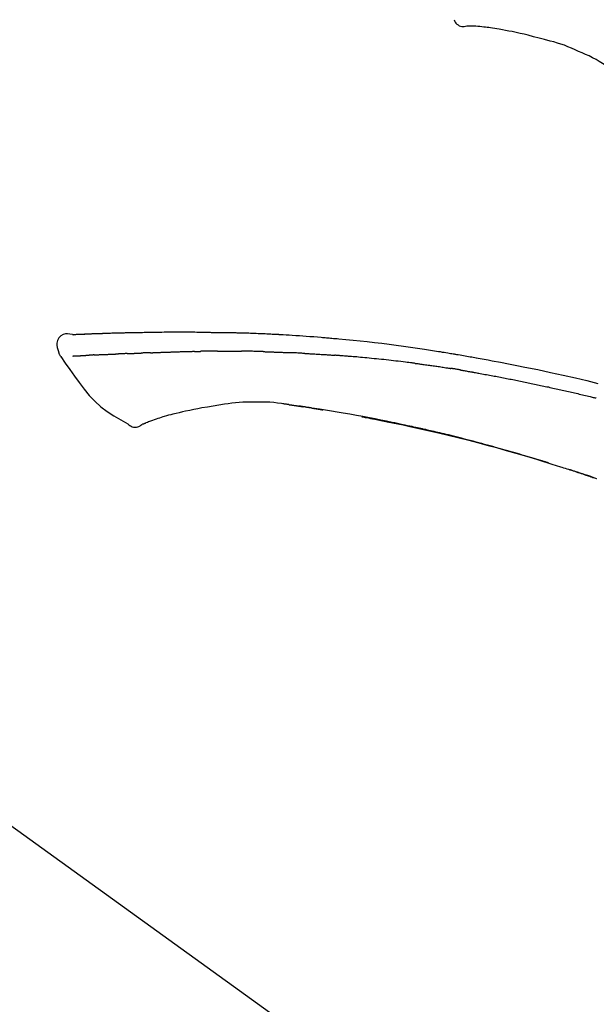
# Model space of a CAD drawing. Units: inches. Extents: x 0 to 26473, y -25 to 8845.
# Drawn here: x 11626 to 11688, y 2935 to 3040 of the extents above; entities that cross this region are included whole.
import ezdxf

# ---------------------------------------------------------------- set-up
doc = ezdxf.new("R2010")
doc.units = ezdxf.units.IN
doc.header["$MEASUREMENT"] = 0
doc.layers.get('DEFPOINTS').update_dxf_attribs({"color": 146})
doc.layers.add('150-機器', color=8, linetype='Continuous')
doc.layers.add('166-寸法B', color=11, linetype='Continuous')
doc.styles.add('KH001', font='txt')
doc.dimstyles.new('KH1xx030', dxfattribs={"dimscale": 30, "dimtxt": 2, "dimasz": 0.6, "dimexe": 0.3, "dimexo": 1.2, "dimgap": 0.5, "dimtad": 3, "dimdec": 1, "dimdsep": 46, "dimlunit": 6, "dimtxsty": 'KH001', "dimblk": 'DOT', "dimcen": 1, "dimdle": 1, "dimclrd": 256, "dimclre": 256, "dimclrt": 256, "dimadec": 0, "dimazin": 0, "dimtfac": 1, "dimtdec": 1, "dimtix": 1, "dimtmove": 2, "dimatfit": 3, "dimldrblk": 'CLOSEDBLANK', "dimfxl": 1, "dimtolj": 1, "dimtzin": 0, "dimlwd": -1, "dimlwe": -1, "dimarcsym": 0})

# ---------------------------------------------------------------- blocks, each defined once
blk = doc.blocks.new('F402_D')
at = {"layer": '150-機器', "color": 13, "linetype": 'Continuous'}
blk.add_line((-158.24, 175.21), (-38.21, 88.74), dxfattribs=at)
for points in [[(-84.02, 241.76), (-83.96, 241.63), (-83.89, 241.51), (-83.81, 241.39), (-83.71, 241.29), (-83.59, 241.2), (-83.46, 241.12), (-83.32, 241.07), (-83.17, 241.04), (-83.04, 241.03), (-82.92, 241.04), (-82.79, 241.06), (-82.66, 241.09)], [(-82.17, 241.06), (-82.2, 241.06), (-82.22, 241.06), (-82.25, 241.06), (-82.27, 241.06), (-82.31, 241.06), (-82.35, 241.07), (-82.39, 241.07), (-82.42, 241.07), (-82.47, 241.07), (-82.51, 241.07), (-82.55, 241.07), (-82.59, 241.07), (-82.6, 241.08), (-82.62, 241.08), (-82.63, 241.08), (-82.65, 241.08), (-82.65, 241.07), (-82.65, 241.07), (-82.66, 241.07), (-82.66, 241.07), (-82.66, 241.07), (-82.66, 241.07), (-82.66, 241.08), (-82.66, 241.08)], [(-80.85, 240.97), (-81.06, 240.99), (-81.27, 241.02), (-81.47, 241.03), (-81.68, 241.05), (-81.8, 241.05), (-81.92, 241.06), (-82.05, 241.06), (-82.17, 241.06)], [(-79.21, 240.75), (-79.44, 240.79), (-79.67, 240.83), (-79.91, 240.86), (-80.14, 240.89), (-80.32, 240.92), (-80.49, 240.93), (-80.67, 240.95), (-80.85, 240.97)], [(-77.83, 240.49), (-78.17, 240.55), (-78.52, 240.62), (-78.86, 240.68), (-79.21, 240.75)], [(-76.12, 240.1), (-76.55, 240.2), (-76.97, 240.29), (-77.4, 240.39), (-77.83, 240.49)], [(-73.75, 239.48), (-74.35, 239.63), (-74.94, 239.79), (-75.53, 239.94), (-76.12, 240.1)], [(-70.74, 238.38), (-71.11, 238.55), (-71.48, 238.72), (-71.86, 238.88), (-72.24, 239.03), (-72.61, 239.15), (-72.99, 239.27), (-73.37, 239.38), (-73.75, 239.48)], [(-67.82, 236.86), (-68.17, 237.08), (-68.52, 237.3), (-68.87, 237.5), (-69.23, 237.7), (-69.6, 237.89), (-69.98, 238.06), (-70.35, 238.22), (-70.74, 238.38)], [(-124.74, 208.17), (-124.99, 208.22), (-125.24, 208.24), (-125.48, 208.24), (-125.71, 208.18), (-125.96, 208.03), (-126.17, 207.81), (-126.32, 207.54), (-126.4, 207.25), (-126.41, 207.03), (-126.36, 206.8), (-126.29, 206.58), (-126.21, 206.35)], [(-124.74, 208.17), (-124.74, 208.17), (-124.74, 208.17), (-124.74, 208.17), (-124.74, 208.17), (-124.73, 208.18), (-124.72, 208.18), (-124.71, 208.18), (-124.69, 208.17), (-124.63, 208.16), (-124.58, 208.17), (-124.53, 208.18), (-124.48, 208.19), (-124.41, 208.19), (-124.35, 208.19), (-124.28, 208.2), (-124.21, 208.2), (-124.16, 208.2), (-124.11, 208.2), (-124.06, 208.21), (-124.01, 208.21), (-124, 208.21), (-123.98, 208.21), (-123.97, 208.21), (-123.95, 208.21), (-123.95, 208.21), (-123.95, 208.21), (-123.95, 208.21), (-123.95, 208.21), (-123.94, 208.21), (-123.94, 208.21), (-123.94, 208.21), (-123.94, 208.21), (-123.94, 208.21), (-123.94, 208.21), (-123.94, 208.21), (-123.94, 208.21), (-123.94, 208.21), (-123.93, 208.21), (-123.93, 208.21), (-123.93, 208.21), (-123.93, 208.21), (-123.93, 208.21), (-123.93, 208.21), (-123.93, 208.21), (-123.93, 208.21), (-123.93, 208.21), (-123.92, 208.21), (-123.92, 208.21), (-123.92, 208.21), (-123.92, 208.21), (-123.92, 208.21), (-123.92, 208.21), (-123.92, 208.21), (-123.92, 208.21), (-123.92, 208.21), (-123.91, 208.21), (-123.91, 208.21), (-123.9, 208.21), (-123.9, 208.21), (-123.89, 208.21), (-123.88, 208.21), (-123.86, 208.21), (-123.84, 208.22), (-123.83, 208.22), (-123.8, 208.22), (-123.77, 208.22), (-123.75, 208.22), (-123.72, 208.22), (-123.68, 208.22), (-123.64, 208.22), (-123.6, 208.23), (-123.56, 208.23), (-123.47, 208.23), (-123.39, 208.24), (-123.31, 208.24), (-123.22, 208.24), (-123.12, 208.25), (-123.01, 208.25), (-122.9, 208.26), (-122.79, 208.26), (-122.7, 208.26), (-122.61, 208.27), (-122.52, 208.27), (-122.43, 208.27), (-122.4, 208.27), (-122.36, 208.28), (-122.33, 208.28), (-122.3, 208.28), (-122.29, 208.28), (-122.29, 208.28), (-122.29, 208.28), (-122.29, 208.28), (-122.28, 208.28), (-122.28, 208.28), (-122.28, 208.28), (-122.28, 208.28), (-122.28, 208.28), (-122.28, 208.28), (-122.28, 208.28), (-122.28, 208.28), (-122.28, 208.28), (-122.27, 208.28), (-122.27, 208.28), (-122.27, 208.28), (-122.27, 208.28), (-122.27, 208.28), (-122.27, 208.28), (-122.27, 208.28), (-122.27, 208.28), (-122.26, 208.28), (-122.26, 208.28), (-122.26, 208.28), (-122.25, 208.28), (-122.24, 208.28), (-122.23, 208.28), (-122.22, 208.28), (-122.2, 208.28), (-122.17, 208.28), (-122.15, 208.28), (-122.12, 208.28), (-122.08, 208.28), (-122.04, 208.29), (-122.01, 208.29), (-121.97, 208.29), (-121.93, 208.29), (-121.9, 208.29), (-121.86, 208.29), (-121.83, 208.29), (-121.8, 208.29), (-121.77, 208.3), (-121.74, 208.3), (-121.71, 208.3), (-121.68, 208.3), (-121.65, 208.3), (-121.62, 208.3), (-121.59, 208.3), (-121.54, 208.3), (-121.49, 208.31), (-121.43, 208.31), (-121.38, 208.31), (-121.31, 208.31), (-121.23, 208.32), (-121.16, 208.32), (-121.08, 208.32), (-120.98, 208.32), (-120.88, 208.33), (-120.77, 208.33), (-120.67, 208.33), (-120.54, 208.34), (-120.42, 208.34), (-120.29, 208.34), (-120.16, 208.35), (-120.05, 208.35), (-119.94, 208.35), (-119.83, 208.36), (-119.71, 208.36), (-119.62, 208.36), (-119.53, 208.36), (-119.44, 208.37), (-119.35, 208.37), (-119.31, 208.37), (-119.26, 208.37), (-119.21, 208.37), (-119.16, 208.37), (-119.06, 208.38), (-118.96, 208.38), (-118.86, 208.38), (-118.76, 208.38), (-118.61, 208.39), (-118.46, 208.39), (-118.31, 208.39), (-118.16, 208.4), (-117.98, 208.4), (-117.8, 208.4), (-117.61, 208.41), (-117.43, 208.41), (-117.25, 208.41), (-117.07, 208.42), (-116.9, 208.42), (-116.72, 208.42), (-116.52, 208.43), (-116.32, 208.43), (-116.11, 208.43), (-115.91, 208.44), (-115.68, 208.44), (-115.44, 208.44), (-115.2, 208.44), (-114.96, 208.45), (-114.69, 208.45), (-114.42, 208.45), (-114.15, 208.45), (-113.88, 208.45), (-113.6, 208.45), (-113.31, 208.45), (-113.03, 208.45), (-112.74, 208.45), (-112.48, 208.45), (-112.21, 208.45), (-111.95, 208.45), (-111.68, 208.45), (-111.46, 208.44), (-111.24, 208.44), (-111.02, 208.44), (-110.8, 208.43), (-110.65, 208.43), (-110.49, 208.42), (-110.33, 208.42), (-110.17, 208.42), (-110.05, 208.42), (-109.92, 208.41), (-109.8, 208.41), (-109.67, 208.41), (-109.57, 208.41), (-109.46, 208.41), (-109.36, 208.41), (-109.25, 208.4), (-109.14, 208.4), (-109.03, 208.4), (-108.91, 208.4), (-108.8, 208.4), (-108.67, 208.4), (-108.54, 208.4), (-108.41, 208.4), (-108.29, 208.4), (-108.15, 208.39), (-108.02, 208.39), (-107.88, 208.39), (-107.75, 208.39), (-107.63, 208.38), (-107.52, 208.38), (-107.4, 208.38), (-107.28, 208.38), (-107.18, 208.37), (-107.07, 208.37), (-106.96, 208.37), (-106.85, 208.37), (-106.7, 208.36), (-106.56, 208.36), (-106.42, 208.35), (-106.27, 208.35), (-106.09, 208.34), (-105.91, 208.34), (-105.73, 208.33), (-105.55, 208.32), (-105.34, 208.32), (-105.13, 208.31), (-104.92, 208.3), (-104.71, 208.29), (-104.53, 208.28), (-104.35, 208.28), (-104.17, 208.27), (-103.99, 208.26), (-103.84, 208.25), (-103.7, 208.24), (-103.55, 208.24), (-103.41, 208.23), (-103.32, 208.23), (-103.22, 208.22), (-103.13, 208.22), (-103.04, 208.21), (-102.99, 208.21), (-102.94, 208.21), (-102.88, 208.2), (-102.83, 208.2), (-102.8, 208.2), (-102.78, 208.2), (-102.76, 208.2), (-102.74, 208.2), (-102.7, 208.19), (-102.66, 208.19), (-102.63, 208.19), (-102.59, 208.19), (-102.26, 208.17), (-101.93, 208.15), (-101.6, 208.13), (-101.27, 208.11), (-100.89, 208.09), (-100.52, 208.07), (-100.15, 208.04), (-99.78, 208.01), (-99.39, 207.98), (-98.99, 207.95), (-98.59, 207.92), (-98.19, 207.89), (-98.05, 207.87), (-97.91, 207.86), (-97.76, 207.85), (-97.62, 207.84), (-97.48, 207.83), (-97.33, 207.81), (-97.19, 207.8), (-97.05, 207.79), (-96.86, 207.77), (-96.68, 207.75), (-96.49, 207.74), (-96.31, 207.72), (-95.55, 207.65), (-94.79, 207.58), (-94.04, 207.51), (-93.28, 207.43), (-92.51, 207.34), (-91.73, 207.25), (-90.95, 207.15), (-90.18, 207.05), (-89.42, 206.94), (-88.67, 206.83), (-87.91, 206.72), (-87.16, 206.61), (-86.95, 206.57), (-86.74, 206.54), (-86.53, 206.51), (-86.32, 206.48), (-86.11, 206.45), (-85.9, 206.41), (-85.69, 206.38), (-85.48, 206.35), (-85.28, 206.31), (-85.08, 206.28), (-84.88, 206.25), (-84.68, 206.22), (-84.54, 206.19), (-84.4, 206.17), (-84.25, 206.15), (-84.11, 206.12), (-84.02, 206.11), (-83.93, 206.09), (-83.85, 206.08), (-83.76, 206.06), (-83.57, 206.03), (-83.38, 206), (-83.19, 205.96), (-83, 205.93), (-82.82, 205.9), (-82.64, 205.87), (-82.47, 205.84), (-82.29, 205.81), (-82.12, 205.78), (-81.96, 205.75), (-81.8, 205.72), (-81.63, 205.69)], [(-124.67, 208.17), (-124.66, 208.18), (-124.65, 208.18), (-124.64, 208.18), (-124.62, 208.18), (-124.59, 208.18), (-124.55, 208.18), (-124.52, 208.18), (-124.48, 208.19), (-124.41, 208.19), (-124.35, 208.19), (-124.28, 208.2), (-124.21, 208.2), (-124.16, 208.2), (-124.11, 208.2), (-124.06, 208.21), (-124.01, 208.21), (-124, 208.21), (-123.98, 208.21), (-123.97, 208.21), (-123.95, 208.21), (-123.95, 208.21), (-123.95, 208.21), (-123.95, 208.21), (-123.95, 208.21), (-123.94, 208.21), (-123.94, 208.21), (-123.94, 208.21), (-123.94, 208.21), (-123.94, 208.21), (-123.94, 208.21), (-123.94, 208.21), (-123.94, 208.21), (-123.94, 208.21), (-123.93, 208.21), (-123.93, 208.21), (-123.93, 208.21), (-123.93, 208.21), (-123.93, 208.21), (-123.93, 208.21), (-123.93, 208.21), (-123.93, 208.21), (-123.93, 208.21), (-123.92, 208.21), (-123.92, 208.21), (-123.92, 208.21), (-123.92, 208.21), (-123.92, 208.21), (-123.92, 208.21), (-123.92, 208.21), (-123.92, 208.21), (-123.92, 208.21), (-123.91, 208.21), (-123.91, 208.21), (-123.9, 208.21), (-123.9, 208.21), (-123.89, 208.21), (-123.88, 208.21), (-123.86, 208.21), (-123.84, 208.22), (-123.83, 208.22), (-123.8, 208.22), (-123.77, 208.22), (-123.75, 208.22), (-123.72, 208.22), (-123.68, 208.22), (-123.64, 208.22), (-123.6, 208.23), (-123.56, 208.23), (-123.52, 208.23), (-123.49, 208.23), (-123.45, 208.23), (-123.41, 208.23), (-123.39, 208.24), (-123.36, 208.24), (-123.34, 208.24), (-123.31, 208.24), (-123.31, 208.24), (-123.31, 208.24), (-123.31, 208.24), (-123.31, 208.24)], [(-126.21, 206.35), (-126.2, 206.31), (-126.19, 206.26), (-126.18, 206.22), (-126.17, 206.17), (-126.15, 206.12), (-126.14, 206.08), (-126.12, 206.03), (-126.09, 205.99), (-126.07, 205.94), (-126.04, 205.9), (-126.01, 205.86), (-125.97, 205.81)], [(-124.67, 205.88), (-124.66, 205.88), (-124.65, 205.88), (-124.64, 205.89), (-124.62, 205.89), (-124.6, 205.89), (-124.57, 205.89), (-124.55, 205.89), (-124.52, 205.89), (-124.49, 205.89), (-124.45, 205.89), (-124.41, 205.9), (-124.37, 205.9), (-124.32, 205.9), (-124.28, 205.9), (-124.24, 205.91), (-124.2, 205.91), (-124.15, 205.91), (-124.11, 205.91), (-124.06, 205.91), (-124.02, 205.92), (-123.97, 205.92), (-123.92, 205.92), (-123.88, 205.92), (-123.83, 205.93), (-123.79, 205.93), (-123.75, 205.93), (-123.71, 205.93), (-123.67, 205.93), (-123.64, 205.94), (-123.61, 205.94), (-123.58, 205.94), (-123.54, 205.94), (-123.52, 205.94), (-123.5, 205.94), (-123.48, 205.94), (-123.46, 205.95), (-123.44, 205.95), (-123.41, 205.95), (-123.39, 205.95), (-123.37, 205.95), (-123.35, 205.95), (-123.34, 205.95), (-123.32, 205.95), (-123.3, 205.95), (-123.3, 205.95), (-123.29, 205.96), (-123.28, 205.96), (-123.27, 205.96)], [(-123.27, 205.96), (-123.26, 205.96), (-123.25, 205.96), (-123.25, 205.96), (-123.24, 205.96), (-123.22, 205.96), (-123.2, 205.96), (-123.18, 205.96), (-123.17, 205.96), (-123.14, 205.96), (-123.11, 205.97), (-123.08, 205.97), (-123.06, 205.97), (-123.04, 205.97), (-123.02, 205.97), (-123, 205.97), (-122.98, 205.97), (-122.97, 205.97), (-122.96, 205.97), (-122.95, 205.97), (-122.94, 205.98)], [(-122.4, 206), (-122.41, 206), (-122.42, 206), (-122.43, 206), (-122.44, 206), (-122.46, 206), (-122.48, 206), (-122.5, 206), (-122.52, 206), (-122.54, 205.99), (-122.57, 205.99), (-122.6, 205.99), (-122.63, 205.99), (-122.66, 205.99), (-122.68, 205.99), (-122.71, 205.99), (-122.74, 205.99), (-122.76, 205.98), (-122.79, 205.98), (-122.81, 205.98), (-122.84, 205.98), (-122.86, 205.98), (-122.87, 205.98), (-122.89, 205.98), (-122.91, 205.98), (-122.91, 205.98), (-122.92, 205.98), (-122.93, 205.98), (-122.94, 205.98)], [(-122.4, 206), (-122.38, 206), (-122.37, 206), (-122.35, 206), (-122.33, 206), (-122.3, 206.01), (-122.26, 206.01), (-122.22, 206.01), (-122.19, 206.01), (-122.13, 206.01), (-122.07, 206.02), (-122.02, 206.02), (-121.96, 206.02), (-121.9, 206.02), (-121.84, 206.03), (-121.78, 206.03), (-121.72, 206.03), (-121.66, 206.03), (-121.59, 206.04), (-121.53, 206.04), (-121.46, 206.04), (-121.4, 206.05), (-121.33, 206.05), (-121.26, 206.05), (-121.19, 206.05), (-121.13, 206.06), (-121.07, 206.06), (-121.01, 206.06), (-120.95, 206.06), (-120.9, 206.07), (-120.85, 206.07), (-120.8, 206.07), (-120.75, 206.07), (-120.71, 206.07), (-120.67, 206.08), (-120.63, 206.08), (-120.59, 206.08), (-120.56, 206.08), (-120.52, 206.08), (-120.49, 206.08), (-120.45, 206.08), (-120.43, 206.08), (-120.4, 206.08), (-120.38, 206.09), (-120.35, 206.09), (-120.34, 206.09), (-120.33, 206.09), (-120.32, 206.09), (-120.31, 206.09)], [(-120.31, 206.09), (-120.3, 206.09), (-120.29, 206.09), (-120.28, 206.09), (-120.28, 206.09), (-120.26, 206.09), (-120.24, 206.09), (-120.22, 206.09), (-120.21, 206.09), (-120.18, 206.09), (-120.15, 206.09), (-120.12, 206.09), (-120.09, 206.1), (-120.06, 206.1), (-120.03, 206.1), (-120, 206.1), (-119.97, 206.1), (-119.94, 206.1), (-119.92, 206.1), (-119.9, 206.11), (-119.87, 206.11), (-119.86, 206.11), (-119.85, 206.11), (-119.84, 206.11), (-119.83, 206.11)], [(-118.9, 206.14), (-118.92, 206.14), (-118.93, 206.14), (-118.94, 206.14), (-118.96, 206.14), (-118.98, 206.14), (-119.01, 206.14), (-119.04, 206.14), (-119.07, 206.14), (-119.12, 206.14), (-119.18, 206.13), (-119.23, 206.13), (-119.29, 206.13), (-119.35, 206.13), (-119.42, 206.12), (-119.48, 206.12), (-119.54, 206.12), (-119.59, 206.12), (-119.64, 206.11), (-119.69, 206.11), (-119.74, 206.11), (-119.76, 206.11), (-119.78, 206.11), (-119.8, 206.11), (-119.83, 206.11)], [(-118.9, 206.14), (-118.88, 206.15), (-118.87, 206.15), (-118.85, 206.15), (-118.83, 206.15), (-118.79, 206.15), (-118.76, 206.15), (-118.72, 206.15), (-118.68, 206.15), (-118.63, 206.16), (-118.58, 206.16), (-118.53, 206.16), (-118.48, 206.16), (-118.43, 206.16), (-118.38, 206.17), (-118.33, 206.17), (-118.28, 206.17), (-118.25, 206.17), (-118.22, 206.17), (-118.18, 206.17), (-118.15, 206.17), (-118.14, 206.17), (-118.12, 206.18), (-118.11, 206.18), (-118.09, 206.18)], [(-118.09, 206.18), (-118.07, 206.18), (-118.06, 206.18), (-118.04, 206.18), (-118.02, 206.18), (-117.99, 206.18), (-117.96, 206.18), (-117.92, 206.18), (-117.89, 206.18), (-117.85, 206.18), (-117.8, 206.19), (-117.75, 206.19), (-117.71, 206.19), (-117.67, 206.19), (-117.63, 206.19), (-117.59, 206.19), (-117.55, 206.19), (-117.52, 206.2), (-117.5, 206.2), (-117.47, 206.2), (-117.45, 206.2), (-117.44, 206.2), (-117.43, 206.2), (-117.42, 206.2), (-117.41, 206.2)], [(-116.4, 206.24), (-116.42, 206.23), (-116.43, 206.23), (-116.44, 206.23), (-116.46, 206.23), (-116.49, 206.23), (-116.52, 206.23), (-116.54, 206.23), (-116.57, 206.23), (-116.61, 206.23), (-116.66, 206.23), (-116.7, 206.22), (-116.74, 206.22), (-116.78, 206.22), (-116.82, 206.22), (-116.87, 206.22), (-116.91, 206.22), (-116.95, 206.22), (-116.99, 206.21), (-117.03, 206.21), (-117.08, 206.21), (-117.12, 206.21), (-117.16, 206.21), (-117.2, 206.21), (-117.24, 206.2), (-117.27, 206.2), (-117.3, 206.2), (-117.32, 206.2), (-117.35, 206.2), (-117.36, 206.2), (-117.38, 206.2), (-117.39, 206.2), (-117.41, 206.2)], [(-116.4, 206.24), (-116.39, 206.24), (-116.37, 206.24), (-116.35, 206.24), (-116.34, 206.24), (-116.3, 206.24), (-116.27, 206.24), (-116.24, 206.24), (-116.21, 206.24), (-116.16, 206.24), (-116.11, 206.25), (-116.06, 206.25), (-116.01, 206.25), (-115.96, 206.25), (-115.91, 206.25), (-115.86, 206.25), (-115.82, 206.26), (-115.77, 206.26), (-115.72, 206.26), (-115.67, 206.26), (-115.62, 206.26), (-115.57, 206.27), (-115.52, 206.27), (-115.47, 206.27), (-115.42, 206.27), (-115.37, 206.27), (-115.32, 206.27), (-115.27, 206.28), (-115.22, 206.28), (-115.17, 206.28), (-115.12, 206.28), (-115.07, 206.28), (-115.02, 206.29), (-114.97, 206.29), (-114.92, 206.29), (-114.86, 206.29), (-114.81, 206.29), (-114.76, 206.3), (-114.71, 206.3), (-114.66, 206.3), (-114.61, 206.3), (-114.58, 206.3), (-114.54, 206.3), (-114.51, 206.3), (-114.47, 206.31), (-114.46, 206.31), (-114.44, 206.31), (-114.42, 206.31), (-114.41, 206.31)], [(-114.41, 206.31), (-114.38, 206.31), (-114.35, 206.31), (-114.33, 206.31), (-114.3, 206.31), (-114.25, 206.31), (-114.2, 206.32), (-114.15, 206.32), (-114.09, 206.32), (-114.01, 206.32), (-113.92, 206.32), (-113.83, 206.33), (-113.74, 206.33), (-113.64, 206.33), (-113.53, 206.34), (-113.42, 206.34), (-113.32, 206.34), (-113.19, 206.35), (-113.07, 206.35), (-112.95, 206.35), (-112.82, 206.36), (-112.71, 206.36), (-112.59, 206.37), (-112.47, 206.37), (-112.36, 206.37), (-112.28, 206.37), (-112.2, 206.38), (-112.11, 206.38), (-112.03, 206.38), (-111.98, 206.38), (-111.94, 206.38), (-111.89, 206.39), (-111.84, 206.39), (-111.81, 206.39), (-111.78, 206.39), (-111.75, 206.39), (-111.72, 206.38), (-111.7, 206.38), (-111.68, 206.38), (-111.66, 206.38), (-111.63, 206.38), (-111.62, 206.38), (-111.61, 206.38), (-111.6, 206.38), (-111.59, 206.38)], [(-111.59, 206.38), (-111.58, 206.38), (-111.56, 206.38), (-111.55, 206.38), (-111.54, 206.38), (-111.51, 206.38), (-111.48, 206.38), (-111.45, 206.38), (-111.42, 206.38), (-111.38, 206.38), (-111.34, 206.38), (-111.29, 206.38), (-111.25, 206.38), (-111.22, 206.38), (-111.19, 206.38), (-111.16, 206.38), (-111.13, 206.38), (-111.12, 206.38), (-111.11, 206.38), (-111.09, 206.38), (-111.08, 206.38)], [(-110.05, 206.4), (-110.09, 206.4), (-110.14, 206.4), (-110.18, 206.4), (-110.22, 206.4), (-110.31, 206.39), (-110.39, 206.39), (-110.48, 206.39), (-110.56, 206.39), (-110.65, 206.39), (-110.73, 206.39), (-110.82, 206.39), (-110.91, 206.39), (-110.95, 206.39), (-110.99, 206.39), (-111.03, 206.39), (-111.08, 206.38)], [(-109.27, 206.4), (-109.31, 206.4), (-109.36, 206.4), (-109.41, 206.4), (-109.46, 206.4), (-109.52, 206.4), (-109.59, 206.4), (-109.65, 206.4), (-109.72, 206.4), (-109.78, 206.4), (-109.85, 206.4), (-109.92, 206.4), (-109.98, 206.4), (-110, 206.4), (-110.02, 206.4), (-110.03, 206.4), (-110.05, 206.4)], [(-109.27, 206.4), (-109.24, 206.4), (-109.21, 206.4), (-109.19, 206.4), (-109.16, 206.4), (-109.11, 206.4), (-109.06, 206.41), (-109, 206.41), (-108.95, 206.41), (-108.87, 206.41), (-108.78, 206.41), (-108.7, 206.41), (-108.61, 206.41), (-108.52, 206.41), (-108.43, 206.41), (-108.34, 206.41), (-108.25, 206.41), (-108.18, 206.41), (-108.12, 206.41), (-108.05, 206.41), (-107.99, 206.41), (-107.96, 206.41), (-107.92, 206.41), (-107.89, 206.41), (-107.86, 206.41)], [(-107.86, 206.41), (-107.81, 206.41), (-107.77, 206.41), (-107.72, 206.41), (-107.67, 206.41), (-107.58, 206.41), (-107.48, 206.41), (-107.38, 206.41), (-107.29, 206.41), (-107.19, 206.41), (-107.1, 206.41), (-107, 206.41), (-106.9, 206.41), (-106.85, 206.4), (-106.8, 206.4), (-106.75, 206.4), (-106.7, 206.4)], [(-104.37, 206.35), (-104.4, 206.35), (-104.43, 206.35), (-104.45, 206.35), (-104.48, 206.35), (-104.53, 206.36), (-104.58, 206.36), (-104.64, 206.36), (-104.69, 206.36), (-104.81, 206.36), (-104.94, 206.37), (-105.07, 206.37), (-105.19, 206.38), (-105.36, 206.38), (-105.53, 206.39), (-105.69, 206.39), (-105.86, 206.39), (-106, 206.4), (-106.14, 206.4), (-106.29, 206.4), (-106.43, 206.4), (-106.5, 206.4), (-106.57, 206.4), (-106.63, 206.4), (-106.7, 206.4)], [(-104.37, 206.35), (-104.34, 206.35), (-104.3, 206.35), (-104.26, 206.35), (-104.23, 206.35), (-104.15, 206.34), (-104.08, 206.34), (-104, 206.34), (-103.92, 206.34), (-103.8, 206.33), (-103.68, 206.33), (-103.56, 206.33), (-103.44, 206.32), (-103.36, 206.32), (-103.27, 206.32), (-103.19, 206.31), (-103.11, 206.31), (-103.06, 206.31), (-103.02, 206.3), (-102.97, 206.3), (-102.93, 206.3)], [(-102.93, 206.3), (-102.88, 206.3), (-102.83, 206.3), (-102.79, 206.3), (-102.74, 206.29), (-102.64, 206.29), (-102.54, 206.29), (-102.45, 206.28), (-102.35, 206.28), (-102.25, 206.27), (-102.15, 206.27), (-102.05, 206.26), (-101.95, 206.26), (-101.9, 206.25), (-101.85, 206.25), (-101.8, 206.25), (-101.75, 206.25)], [(-99.94, 206.16), (-99.99, 206.16), (-100.04, 206.17), (-100.09, 206.17), (-100.14, 206.17), (-100.24, 206.18), (-100.34, 206.18), (-100.44, 206.19), (-100.54, 206.19), (-100.69, 206.2), (-100.84, 206.21), (-100.99, 206.21), (-101.15, 206.22), (-101.25, 206.22), (-101.35, 206.23), (-101.45, 206.23), (-101.55, 206.24), (-101.6, 206.24), (-101.65, 206.24), (-101.7, 206.24), (-101.75, 206.25)], [(-99.94, 206.16), (-99.9, 206.16), (-99.85, 206.16), (-99.81, 206.15), (-99.76, 206.15), (-99.67, 206.15), (-99.58, 206.14), (-99.5, 206.14), (-99.41, 206.13), (-99.27, 206.13), (-99.14, 206.12), (-99, 206.11), (-98.87, 206.1), (-98.74, 206.09), (-98.6, 206.09), (-98.47, 206.08), (-98.34, 206.07), (-98.21, 206.06), (-98.07, 206.05), (-97.94, 206.05), (-97.81, 206.04), (-97.67, 206.03), (-97.54, 206.02), (-97.41, 206.01), (-97.28, 206), (-97.19, 206), (-97.1, 205.99), (-97.01, 205.98), (-96.92, 205.98), (-96.88, 205.97), (-96.84, 205.97), (-96.79, 205.97), (-96.75, 205.96)], [(-88.15, 205.1), (-88.23, 205.11), (-88.32, 205.12), (-88.4, 205.13), (-88.49, 205.14), (-88.66, 205.17), (-88.84, 205.19), (-89.01, 205.21), (-89.18, 205.23), (-89.44, 205.26), (-89.7, 205.29), (-89.96, 205.32), (-90.22, 205.35), (-90.48, 205.38), (-90.73, 205.41), (-90.99, 205.44), (-91.25, 205.47), (-91.51, 205.5), (-91.77, 205.52), (-92.03, 205.55), (-92.29, 205.58), (-92.55, 205.6), (-92.81, 205.63), (-93.07, 205.65), (-93.33, 205.68), (-93.55, 205.7), (-93.77, 205.72), (-93.99, 205.74), (-94.21, 205.76), (-94.4, 205.78), (-94.59, 205.79), (-94.77, 205.81), (-94.96, 205.82), (-95.11, 205.84), (-95.26, 205.85), (-95.4, 205.86), (-95.55, 205.87), (-95.7, 205.88), (-95.85, 205.9), (-96, 205.91), (-96.15, 205.92), (-96.25, 205.93), (-96.35, 205.93), (-96.45, 205.94), (-96.55, 205.95), (-96.6, 205.95), (-96.65, 205.96), (-96.7, 205.96), (-96.75, 205.96)], [(-125.97, 205.82), (-125.49, 205.12), (-125, 204.43), (-124.51, 203.74), (-124.01, 203.05), (-123.48, 202.36), (-122.93, 201.69), (-122.34, 201.06), (-121.71, 200.47), (-121.03, 199.96), (-120.32, 199.49), (-119.58, 199.06), (-118.83, 198.64)], [(-88.15, 205.1), (-88.1, 205.09), (-88.06, 205.09), (-88.01, 205.08), (-87.96, 205.08), (-87.87, 205.07), (-87.78, 205.05), (-87.69, 205.04), (-87.6, 205.03), (-87.47, 205.01), (-87.33, 204.99), (-87.2, 204.98), (-87.06, 204.96), (-86.92, 204.94), (-86.79, 204.92), (-86.65, 204.9), (-86.52, 204.88), (-86.38, 204.86), (-86.25, 204.84), (-86.11, 204.82), (-85.97, 204.8), (-85.84, 204.79), (-85.7, 204.77), (-85.57, 204.75), (-85.43, 204.73), (-85.3, 204.71), (-85.16, 204.69), (-85.02, 204.67), (-84.89, 204.64), (-84.8, 204.63), (-84.71, 204.62), (-84.62, 204.6), (-84.53, 204.59), (-84.48, 204.58), (-84.44, 204.57), (-84.39, 204.57), (-84.35, 204.56)], [(-81.64, 205.69), (-81.22, 205.61), (-80.79, 205.54), (-80.37, 205.46), (-79.95, 205.38), (-79.07, 205.22), (-78.2, 205.06), (-77.32, 204.89), (-76.45, 204.71), (-75.09, 204.43), (-73.74, 204.14), (-72.39, 203.84), (-71.04, 203.54), (-69.86, 203.26), (-68.68, 202.97)], [(-83.37, 204.4), (-83.4, 204.41), (-83.42, 204.41), (-83.45, 204.42), (-83.48, 204.42), (-83.53, 204.43), (-83.59, 204.44), (-83.64, 204.45), (-83.69, 204.46), (-83.78, 204.47), (-83.86, 204.48), (-83.94, 204.5), (-84.02, 204.51), (-84.07, 204.52), (-84.13, 204.53), (-84.18, 204.54), (-84.24, 204.54), (-84.26, 204.55), (-84.29, 204.55), (-84.32, 204.56), (-84.35, 204.56)], [(-83.37, 204.4), (-83.33, 204.4), (-83.3, 204.39), (-83.26, 204.38), (-83.23, 204.38), (-83.16, 204.37), (-83.08, 204.35), (-83.01, 204.34), (-82.94, 204.33), (-82.83, 204.31), (-82.72, 204.29), (-82.61, 204.27), (-82.5, 204.25), (-82.42, 204.24), (-82.35, 204.22), (-82.27, 204.21), (-82.2, 204.2), (-82.16, 204.19), (-82.12, 204.18), (-82.08, 204.18), (-82.04, 204.17)], [(-82.04, 204.17), (-81.99, 204.16), (-81.93, 204.15), (-81.88, 204.14), (-81.82, 204.13), (-81.71, 204.11), (-81.6, 204.09), (-81.49, 204.07), (-81.38, 204.05), (-81.22, 204.02), (-81.05, 203.99), (-80.89, 203.96), (-80.72, 203.93), (-80.55, 203.9), (-80.39, 203.87), (-80.22, 203.84), (-80.06, 203.81), (-79.89, 203.78), (-79.73, 203.75), (-79.56, 203.72), (-79.4, 203.69), (-79.23, 203.65), (-79.07, 203.62), (-78.9, 203.59), (-78.74, 203.56), (-78.57, 203.53), (-78.41, 203.5), (-78.24, 203.46), (-78.08, 203.43), (-77.91, 203.4), (-77.75, 203.37), (-77.58, 203.33), (-77.42, 203.3), (-77.25, 203.27), (-77.09, 203.23), (-76.92, 203.2), (-76.76, 203.17), (-76.59, 203.13), (-76.43, 203.1), (-76.26, 203.07), (-76.1, 203.03), (-75.93, 203), (-75.77, 202.96), (-75.6, 202.93), (-75.44, 202.89), (-75.27, 202.86), (-75.11, 202.82), (-74.94, 202.79), (-74.78, 202.75), (-74.61, 202.72), (-74.45, 202.68), (-74.28, 202.65), (-74.12, 202.61), (-73.95, 202.58), (-73.79, 202.54), (-73.62, 202.5), (-73.46, 202.47), (-73.29, 202.43), (-73.13, 202.4), (-72.96, 202.36), (-72.8, 202.32), (-72.63, 202.28), (-72.47, 202.25), (-72.3, 202.21), (-72.14, 202.17), (-71.97, 202.13), (-71.81, 202.1), (-71.64, 202.06), (-71.48, 202.02), (-71.31, 201.98), (-71.15, 201.94), (-70.98, 201.91), (-70.82, 201.87), (-70.65, 201.83), (-70.49, 201.79), (-70.32, 201.75), (-70.16, 201.71), (-69.99, 201.67), (-69.83, 201.63), (-69.66, 201.59), (-69.5, 201.55), (-69.39, 201.53), (-69.28, 201.5), (-69.17, 201.47), (-69.06, 201.45), (-69, 201.43), (-68.95, 201.42), (-68.89, 201.41), (-68.84, 201.39)], [(-108.52, 200.74), (-109.12, 200.64), (-109.72, 200.54), (-110.33, 200.44), (-110.93, 200.34)], [(-105.31, 200.96), (-105.72, 200.97), (-106.13, 200.97), (-106.54, 200.96), (-106.95, 200.94), (-107.34, 200.9), (-107.73, 200.85), (-108.13, 200.8), (-108.52, 200.74)], [(-102.03, 200.75), (-102.44, 200.81), (-102.85, 200.87), (-103.26, 200.92), (-103.66, 200.95), (-104.08, 200.97), (-104.49, 200.97), (-104.9, 200.97), (-105.31, 200.96)], [(-101.6, 200.69), (-101.65, 200.7), (-101.71, 200.71), (-101.77, 200.72), (-101.83, 200.73), (-101.89, 200.74), (-101.94, 200.74), (-102, 200.75), (-102.06, 200.76), (-102.12, 200.76), (-102.18, 200.77), (-102.24, 200.78), (-102.29, 200.78)], [(-101.6, 200.69), (-101.59, 200.69), (-101.58, 200.69), (-101.58, 200.69), (-101.57, 200.69), (-101.56, 200.69), (-101.54, 200.69), (-101.53, 200.69), (-101.52, 200.68), (-101.5, 200.68), (-101.49, 200.68), (-101.47, 200.68), (-101.45, 200.67), (-101.44, 200.67), (-101.43, 200.67), (-101.42, 200.67), (-101.4, 200.67), (-101.38, 200.66), (-101.36, 200.66), (-101.34, 200.66), (-101.31, 200.65), (-101.28, 200.65), (-101.25, 200.64), (-101.21, 200.64), (-101.18, 200.63), (-101.14, 200.63), (-101.09, 200.62), (-101.05, 200.62), (-101.01, 200.61), (-100.96, 200.6), (-100.92, 200.6), (-100.87, 200.59), (-100.83, 200.58), (-100.79, 200.58), (-100.74, 200.57), (-100.7, 200.56), (-100.66, 200.56), (-100.61, 200.55), (-100.57, 200.54), (-100.53, 200.54), (-100.48, 200.53), (-100.44, 200.52), (-100.39, 200.52), (-100.35, 200.51), (-100.3, 200.5), (-100.27, 200.5), (-100.24, 200.49), (-100.21, 200.49), (-100.18, 200.49), (-100.16, 200.48), (-100.15, 200.48), (-100.13, 200.48), (-100.11, 200.48)], [(-114.02, 199.68), (-114.24, 199.62), (-114.47, 199.56), (-114.7, 199.5), (-114.93, 199.43), (-115.1, 199.38), (-115.27, 199.32), (-115.44, 199.27), (-115.61, 199.21)], [(-112.65, 200), (-112.99, 199.92), (-113.33, 199.84), (-113.67, 199.76), (-114.02, 199.68)], [(-110.93, 200.34), (-111.36, 200.25), (-111.79, 200.17), (-112.22, 200.08), (-112.65, 200)], [(-99.27, 200.35), (-99.28, 200.35), (-99.29, 200.35), (-99.3, 200.35), (-99.31, 200.35), (-99.38, 200.36), (-99.46, 200.37), (-99.53, 200.39), (-99.61, 200.4), (-99.71, 200.41), (-99.82, 200.43), (-99.92, 200.45), (-100.03, 200.46), (-100.13, 200.48), (-100.22, 200.49), (-100.32, 200.51), (-100.42, 200.52), (-100.45, 200.53), (-100.48, 200.53), (-100.51, 200.54), (-100.54, 200.54)], [(-100.17, 200.48), (-100.2, 200.49), (-100.24, 200.49), (-100.27, 200.5), (-100.3, 200.5), (-100.33, 200.51), (-100.36, 200.51), (-100.39, 200.52), (-100.42, 200.52), (-100.45, 200.53), (-100.48, 200.53), (-100.51, 200.54), (-100.54, 200.54)], [(-73.9, 194.46), (-73.97, 194.48), (-74.04, 194.51), (-74.11, 194.53), (-74.17, 194.55), (-74.32, 194.59), (-74.47, 194.64), (-74.62, 194.69), (-74.77, 194.73), (-75.01, 194.8), (-75.25, 194.88), (-75.48, 194.95), (-75.72, 195.02), (-75.97, 195.1), (-76.23, 195.17), (-76.48, 195.25), (-76.74, 195.32), (-76.99, 195.4), (-77.25, 195.47), (-77.51, 195.55), (-77.77, 195.62), (-78.03, 195.7), (-78.29, 195.77), (-78.55, 195.85), (-78.81, 195.92), (-79.07, 196), (-79.33, 196.07), (-79.6, 196.14), (-79.86, 196.22), (-80.16, 196.3), (-80.46, 196.38), (-80.76, 196.46), (-81.05, 196.54), (-81.36, 196.63), (-81.67, 196.71), (-81.98, 196.79), (-82.29, 196.87), (-82.6, 196.95), (-82.91, 197.03), (-83.22, 197.11), (-83.52, 197.19), (-83.8, 197.25), (-84.07, 197.32), (-84.34, 197.39), (-84.61, 197.46), (-84.84, 197.51), (-85.07, 197.57), (-85.3, 197.62), (-85.53, 197.68), (-85.74, 197.73), (-85.94, 197.77), (-86.14, 197.82), (-86.34, 197.87), (-86.52, 197.91), (-86.69, 197.95), (-86.86, 197.99), (-87.03, 198.03), (-87.21, 198.06), (-87.38, 198.1), (-87.56, 198.14), (-87.73, 198.18), (-87.92, 198.22), (-88.11, 198.27), (-88.31, 198.31), (-88.5, 198.35), (-88.74, 198.4), (-88.98, 198.45), (-89.22, 198.5), (-89.46, 198.55), (-89.75, 198.62), (-90.04, 198.68), (-90.34, 198.74), (-90.63, 198.8), (-91.23, 198.92), (-91.84, 199.04), (-92.44, 199.17), (-93.05, 199.28), (-93.74, 199.42), (-94.44, 199.54), (-95.14, 199.67), (-95.83, 199.79), (-96.47, 199.9), (-97.1, 200), (-97.74, 200.11), (-98.37, 200.21), (-98.65, 200.25), (-98.92, 200.29), (-99.19, 200.33), (-99.46, 200.38), (-99.54, 200.39), (-99.62, 200.4), (-99.7, 200.41), (-99.78, 200.42), (-99.8, 200.43), (-99.83, 200.43), (-99.86, 200.44), (-99.89, 200.44), (-99.89, 200.44), (-99.89, 200.44), (-99.9, 200.44), (-99.9, 200.44), (-99.9, 200.44), (-99.9, 200.44), (-99.9, 200.44), (-99.9, 200.44), (-99.91, 200.44), (-99.91, 200.44), (-99.91, 200.44), (-99.91, 200.44), (-99.91, 200.45), (-99.91, 200.45), (-99.92, 200.45), (-99.92, 200.45), (-99.94, 200.45), (-99.95, 200.45), (-99.97, 200.45), (-99.99, 200.46), (-100.01, 200.46), (-100.03, 200.46), (-100.04, 200.46), (-100.06, 200.47), (-100.08, 200.47), (-100.09, 200.47), (-100.1, 200.47), (-100.12, 200.48)], [(-99.27, 200.35), (-99.27, 200.35), (-99.27, 200.34), (-99.27, 200.34), (-99.26, 200.34), (-99.22, 200.34), (-99.17, 200.33), (-99.13, 200.32), (-99.08, 200.32), (-98.99, 200.3), (-98.9, 200.29), (-98.82, 200.27), (-98.73, 200.26), (-98.62, 200.24), (-98.52, 200.23), (-98.42, 200.21), (-98.31, 200.19), (-98.25, 200.18), (-98.19, 200.17), (-98.13, 200.16), (-98.07, 200.15), (-98.05, 200.15), (-98.03, 200.15), (-98.01, 200.14), (-98, 200.14)], [(-99.27, 200.35), (-99.27, 200.35), (-99.27, 200.35), (-99.27, 200.35), (-99.27, 200.35), (-99.27, 200.35), (-99.27, 200.35), (-99.27, 200.35), (-99.27, 200.35)], [(-118.83, 198.64), (-118.71, 198.55), (-118.6, 198.47), (-118.48, 198.4), (-118.35, 198.34), (-118.21, 198.3), (-118.05, 198.29), (-117.9, 198.3), (-117.76, 198.33), (-117.64, 198.38), (-117.52, 198.44), (-117.42, 198.51), (-117.31, 198.58)], [(-116.85, 198.75), (-116.87, 198.75), (-116.9, 198.74), (-116.92, 198.73), (-116.94, 198.72), (-116.98, 198.7), (-117.01, 198.69), (-117.05, 198.68), (-117.09, 198.66), (-117.12, 198.64), (-117.16, 198.63), (-117.2, 198.61), (-117.24, 198.6), (-117.25, 198.6), (-117.27, 198.6), (-117.28, 198.59), (-117.29, 198.58), (-117.3, 198.57), (-117.3, 198.57), (-117.3, 198.57), (-117.3, 198.57), (-117.3, 198.57), (-117.3, 198.57), (-117.3, 198.57), (-117.3, 198.58)], [(-115.61, 199.21), (-115.81, 199.15), (-116, 199.08), (-116.2, 199.02), (-116.4, 198.94), (-116.51, 198.9), (-116.62, 198.85), (-116.73, 198.81), (-116.85, 198.76)], [(-93.86, 199.41), (-93.85, 199.41), (-93.85, 199.41), (-93.85, 199.41), (-93.84, 199.41), (-93.73, 199.39), (-93.61, 199.37), (-93.49, 199.34), (-93.38, 199.32), (-93.15, 199.28), (-92.92, 199.23), (-92.7, 199.19), (-92.47, 199.15), (-92.14, 199.08), (-91.81, 199.02), (-91.48, 198.95), (-91.15, 198.88), (-90.59, 198.77), (-90.02, 198.65), (-89.45, 198.53), (-88.89, 198.41), (-88.09, 198.24), (-87.28, 198.06), (-86.48, 197.88), (-85.68, 197.69), (-84.64, 197.44), (-83.6, 197.19), (-82.57, 196.93), (-81.53, 196.66), (-80.5, 196.39), (-79.47, 196.11), (-78.44, 195.82), (-77.42, 195.53), (-76.68, 195.31), (-75.94, 195.09), (-75.21, 194.87), (-74.47, 194.65), (-74.02, 194.5), (-73.57, 194.36), (-73.12, 194.22), (-72.67, 194.08), (-72.5, 194.02), (-72.33, 193.97), (-72.16, 193.92), (-71.99, 193.86), (-71.82, 193.81), (-71.65, 193.75), (-71.48, 193.7), (-71.31, 193.64), (-71.14, 193.59), (-70.97, 193.53), (-70.8, 193.47), (-70.63, 193.42), (-70.46, 193.36), (-70.29, 193.31), (-70.12, 193.25), (-69.96, 193.19), (-69.82, 193.15), (-69.69, 193.1), (-69.56, 193.06), (-69.42, 193.01), (-69.32, 192.98), (-69.22, 192.94), (-69.12, 192.91), (-69.02, 192.88), (-68.94, 192.85), (-68.87, 192.83), (-68.8, 192.8)], [(-74.45, 194.63), (-74.48, 194.64), (-74.51, 194.65), (-74.54, 194.66), (-74.57, 194.67), (-74.6, 194.68), (-74.63, 194.69), (-74.66, 194.7), (-74.69, 194.7), (-74.71, 194.71), (-74.74, 194.72), (-74.77, 194.73), (-74.8, 194.74)], [(-74.25, 194.57), (-74.26, 194.58), (-74.28, 194.58), (-74.3, 194.59), (-74.32, 194.59), (-74.34, 194.6), (-74.36, 194.6), (-74.38, 194.61), (-74.4, 194.62), (-74.41, 194.62), (-74.43, 194.63), (-74.45, 194.63), (-74.47, 194.64)], [(-68.77, 192.79), (-69.1, 192.9), (-69.42, 193.02), (-69.75, 193.13), (-70.02, 193.22), (-70.3, 193.31), (-70.57, 193.4), (-70.84, 193.49), (-71, 193.54), (-71.17, 193.59), (-71.33, 193.65), (-71.5, 193.7), (-71.55, 193.72), (-71.59, 193.73), (-71.64, 193.75), (-71.69, 193.76)]]:
    blk.add_lwpolyline(points, dxfattribs=at)
blk = doc.blocks.new('_Dot')
at = {"color": 0, "linetype": 'ByBlock', "lineweight": -2}
blk.add_line((-0.5, 0), (-1, 0), dxfattribs=at)
at = {"color": 0, "linetype": 'ByBlock', "const_width": 0.5}
blk.add_lwpolyline([(-0.25, 0, 1), (0.25, 0, 1)], format="xyb", close=True, dxfattribs=at)
blk = doc.blocks.new('*D924')
at = {"layer": '166-寸法B'}
for p, q in [((11176.48, 2831.11), (11176.48, 3213.31)), ((11826.48, 2831.11), (11826.48, 3213.31)), ((11194.48, 3204.31), (11808.48, 3204.31))]:
    blk.add_line(p, q, dxfattribs=at)
at = {"layer": 'DEFPOINTS', "color": 0}
for p in [(11826.48, 3204.31), (11176.48, 2795.11), (11826.48, 2795.11)]:
    blk.add_point(p, dxfattribs=at)
at = {"layer": '166-寸法B', "linetype": 'ByBlock', "xscale": 18, "yscale": 18, "zscale": 18, "rotation": 180}
blk.add_blockref('_Dot', (11176.48, 3204.31), dxfattribs=at)
at = {"layer": '166-寸法B', "linetype": 'ByBlock', "xscale": 18, "yscale": 18, "zscale": 18}
blk.add_blockref('_Dot', (11826.48, 3204.31), dxfattribs=at)
at = {"layer": '166-寸法B', "insert": (11501.48, 3249.31), "char_height": 60, "attachment_point": 5, "style": 'KH001'}
blk.add_mtext('\\A1;650', dxfattribs=at)
blk = doc.blocks.new('_ClosedBlank')
at = {"color": 0, "linetype": 'ByBlock', "lineweight": -2}
for p, q in [((-1, 0.1667), (0, 0)), ((-1, 0.1667), (-1, -0.1667)), ((0, 0), (-1, -0.1667))]:
    blk.add_line(p, q, dxfattribs=at)
blk = doc.blocks.new('*D926')
at = {"layer": '166-寸法B'}
for p, q in [((11176.48, 2831.11), (11176.48, 3078.31)), ((11823.48, 2831.11), (11823.48, 3078.31)), ((11805.48, 3069.31), (11194.48, 3069.31))]:
    blk.add_line(p, q, dxfattribs=at)
at = {"layer": 'DEFPOINTS', "color": 0}
for p in [(11176.48, 3069.31), (11176.48, 2795.11), (11823.48, 2795.11)]:
    blk.add_point(p, dxfattribs=at)
at = {"layer": '166-寸法B', "linetype": 'ByBlock', "xscale": 18, "yscale": 18, "zscale": 18, "rotation": 180}
blk.add_blockref('_Dot', (11176.48, 3069.31), dxfattribs=at)
at = {"layer": '166-寸法B', "linetype": 'ByBlock', "xscale": 18, "yscale": 18, "zscale": 18}
blk.add_blockref('_Dot', (11823.48, 3069.31), dxfattribs=at)
at = {"layer": '166-寸法B', "insert": (11499.98, 3114.31), "char_height": 60, "attachment_point": 5, "style": 'KH001'}
blk.add_mtext('\\A1;647', dxfattribs=at)

msp = doc.modelspace()

# ---------------------------------------------------------------- block references
at = {"layer": '150-機器'}
msp.add_blockref('F402_D', (11756.48, 2797.81), dxfattribs=at)

# ---------------------------------------------------------------- dimensions: what is measured, and where the dimension line sits
at = {"layer": '166-寸法B'}
for base, p1, p2, picture, middle in [((11826.48, 3204.31), (11176.48, 2795.11), (11826.48, 2795.11), '*D924', (11501.48, 3249.31)), ((11176.48, 3069.31), (11823.48, 2795.11), (11176.48, 2795.11), '*D926', (11499.98, 3114.31))]:
    dim = msp.add_linear_dim(base=base, p1=p1, p2=p2, dimstyle='KH1xx030', dxfattribs=at)
    dim.commit()
    dim.dimension.update_dxf_attribs({"geometry": picture, "text_midpoint": middle})

doc.saveas('drawing.dxf')
